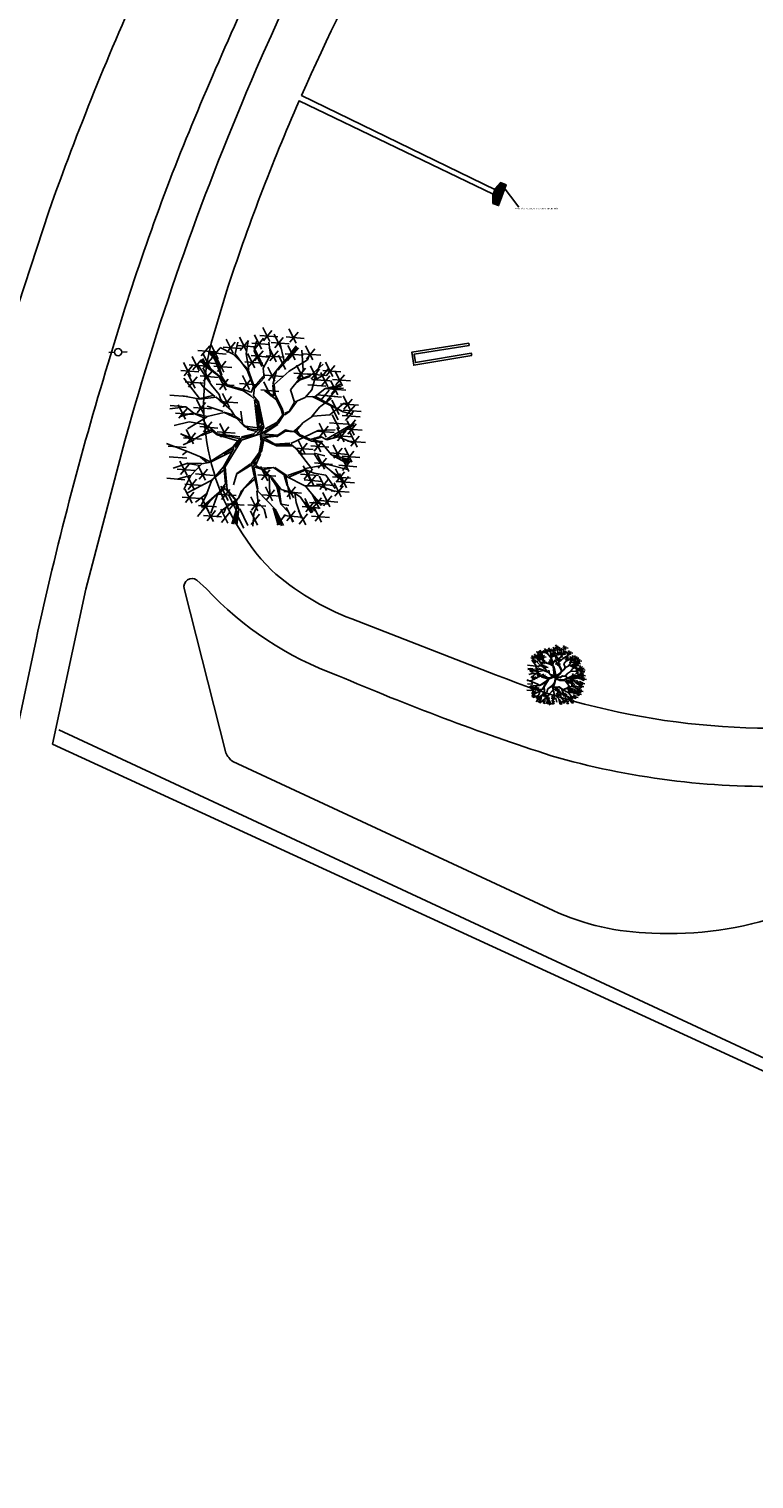
# Model space of a CAD drawing. Extents: x 403842 to 404474, y 7536936 to 15075581.
# Drawn here: x 403956 to 404005, y 7537063 to 7537161 of the extents above; entities that cross this region are included whole.
import ezdxf

# ---------------------------------------------------------------- set-up
doc = ezdxf.new("R2010")
doc.units = 0
doc.header["$LTSCALE"] = 2
doc.layers.add('A - ESTRUTURAS', color=1, linetype='Continuous', lineweight=25)
for name, color, linetype in [('A-ANOTACAO', 7, 'Continuous'), ('AGUA-REDE', 4, 'Continuous'), ('ARBOLES', 3, 'Continuous'), ('D-CADASTRO', 3, 'Continuous'), ('SIM-POSTE', 170, 'Continuous'), ('T - CERCA', 7, 'Continuous'), ('T - FUNDO_GUIA', 1, 'Continuous'), ('T - FUNDO_GUIA_CANTEIRO', 10, 'Continuous'), ('T-ALA', 170, 'Continuous')]:
    doc.layers.add(name, color=color, linetype=linetype)
doc.styles.add('ARIAL', font='arial.ttf')
doc.linetypes.add('FENCELINE2', pattern='A,6.35,-2.54,[132,ltypeshp.shx,S=2.54,R=0,X=-2.54,Y=0],-2.54,25.4', length=36.83)
picture_1 = doc.add_image_def('image1.jpg', size_in_pixel=(24030, 23609))

# ---------------------------------------------------------------- blocks, each defined once
blk = doc.blocks.new('POSTE')
for p, q in [((-0.033, 0), (-0.084, 0)), ((0.033, 0), (0.081, 0))]:
    blk.add_line(p, q)
blk.add_circle((0, 0), 0.0325)
blk = doc.blocks.new('arvore')
at = {"layer": 'ARBOLES', "color": 83}
for p, q in [((506837.523, 7505706.726), (506837.183, 7505707.401)), ((506838.159, 7505706.811), (506837.819, 7505707.487)), ((506837.854, 7505706.852), (506838.251, 7505707.333)), ((506838.137, 7505706.695), (506838.231, 7505707.319)), ((506838.868, 7505706.918), (506838.528, 7505707.593)), ((506838.563, 7505706.958), (506838.96, 7505707.44)), ((506838.789, 7505707.566), (506839.64, 7505707.499)), ((506839.26, 7505707.276), (506838.92, 7505707.952)), ((506838.955, 7505707.317), (506839.352, 7505707.798)), ((506839.793, 7505706.947), (506839.453, 7505707.623)), ((506839.488, 7505706.988), (506839.885, 7505707.469)), ((506840.031, 7505707.498), (506840.882, 7505707.431)), ((506840.502, 7505707.208), (506840.162, 7505707.884)), ((506840.196, 7505707.249), (506840.594, 7505707.73)), ((506835.845, 7505706.852), (506836.695, 7505706.786)), ((506836.01, 7505706.603), (506836.408, 7505707.085)), ((506836.44, 7505706.008), (506836.1, 7505706.683)), ((506836.336, 7505706.757), (506837.187, 7505706.69)), ((506836.807, 7505706.467), (506836.467, 7505707.143)), ((506836.502, 7505706.508), (506836.9, 7505706.989)), ((506837.052, 7505707.016), (506837.903, 7505706.949)), ((506837.218, 7505706.766), (506837.615, 7505707.248)), ((506837.688, 7505707.101), (506838.539, 7505707.034)), ((506838.544, 7505706.037), (506838.204, 7505706.713)), ((506838.37, 7505706.612), (506839.22, 7505706.545)), ((506838.397, 7505707.207), (506839.248, 7505707.141)), ((506838.84, 7505706.322), (506838.5, 7505706.997)), ((506838.535, 7505706.362), (506838.933, 7505706.844)), ((506839.089, 7505706.61), (506839.94, 7505706.544)), ((506839.56, 7505706.32), (506839.22, 7505706.996)), ((506839.254, 7505706.361), (506839.652, 7505706.843)), ((506839.322, 7505707.237), (506840.173, 7505707.17)), ((506840.004, 7505705.962), (506839.664, 7505706.637)), ((506839.981, 7505706.701), (506840.831, 7505706.634)), ((506840.451, 7505706.411), (506840.111, 7505707.086)), ((506840.146, 7505706.451), (506840.544, 7505706.933)), ((506840.82, 7505706.697), (506841.671, 7505706.63)), ((506841.291, 7505706.407), (506840.951, 7505707.083)), ((506840.985, 7505706.448), (506841.383, 7505706.929)), ((506841.033, 7505706.407), (506841.147, 7505706.705)), ((506835.506, 7505705.617), (506835.166, 7505706.293)), ((506835.201, 7505705.658), (506835.599, 7505706.139)), ((506835.439, 7505706.182), (506836.29, 7505706.115)), ((506835.91, 7505705.892), (506835.57, 7505706.568)), ((506835.605, 7505705.933), (506836.002, 7505706.414)), ((506835.969, 7505706.298), (506836.82, 7505706.231)), ((506836.135, 7505706.048), (506836.532, 7505706.53)), ((506836.608, 7505706.112), (506837.459, 7505706.045)), ((506837.079, 7505705.822), (506836.739, 7505706.498)), ((506836.774, 7505705.863), (506837.171, 7505706.344)), ((506838.074, 7505706.327), (506838.924, 7505706.26)), ((506838.239, 7505706.078), (506838.637, 7505706.559)), ((506839.494, 7505705.397), (506839.154, 7505706.073)), ((506839.189, 7505705.438), (506839.587, 7505705.919)), ((506840.859, 7505705.491), (506840.519, 7505706.166)), ((506841.515, 7505705.453), (506841.175, 7505706.129)), ((506841.21, 7505705.494), (506841.607, 7505705.975)), ((506841.767, 7505705.671), (506842.019, 7505705.994)), ((506841.767, 7505705.912), (506842.618, 7505705.845)), ((506842.238, 7505705.622), (506841.898, 7505706.298)), ((506841.932, 7505705.663), (506842.33, 7505706.144)), ((506835.036, 7505705.907), (506835.886, 7505705.84)), ((506835.243, 7505705.368), (506836.094, 7505705.302)), ((506835.714, 7505705.079), (506835.374, 7505705.754)), ((506835.409, 7505705.119), (506835.806, 7505705.601)), ((506835.952, 7505705.648), (506836.803, 7505705.581)), ((506836.118, 7505705.399), (506836.516, 7505705.88)), ((506836.712, 7505705.26), (506837.562, 7505705.193)), ((506837.182, 7505704.97), (506836.842, 7505705.645)), ((506836.877, 7505705.011), (506837.275, 7505705.492)), ((506837.823, 7505705.294), (506838.674, 7505705.227)), ((506838.294, 7505705.004), (506837.954, 7505705.679)), ((506837.989, 7505705.044), (506838.386, 7505705.526)), ((506839.307, 7505704.697), (506838.967, 7505705.373)), ((506839.024, 7505705.687), (506839.874, 7505705.62)), ((506840.389, 7505705.781), (506841.239, 7505705.714)), ((506841.044, 7505705.743), (506841.895, 7505705.676)), ((506841.059, 7505705.231), (506841.91, 7505705.165)), ((506841.247, 7505705.487), (506842.098, 7505705.42)), ((506841.367, 7505705.448), (506841.767, 7505705.671)), ((506842.007, 7505705.141), (506841.667, 7505705.816)), ((506841.702, 7505705.181), (506842.1, 7505705.663)), ((506842.476, 7505704.756), (506842.136, 7505705.432)), ((506842.171, 7505704.797), (506842.569, 7505705.278)), ((506842.223, 7505705.479), (506843.074, 7505705.412)), ((506842.694, 7505705.189), (506842.354, 7505705.864)), ((506842.389, 7505705.23), (506842.786, 7505705.711)), ((506834.511, 7505704.739), (506835.362, 7505704.672)), ((506836.116, 7505703.869), (506835.776, 7505704.544)), ((506837.352, 7505704.148), (506837.012, 7505704.823)), ((506837.047, 7505704.188), (506837.445, 7505704.67)), ((506838.836, 7505704.987), (506839.687, 7505704.92)), ((506841.498, 7505704.75), (506842.349, 7505704.683)), ((506841.664, 7505704.5), (506842.061, 7505704.982)), ((506841.794, 7505704.719), (506842.645, 7505704.652)), ((506841.96, 7505704.469), (506842.357, 7505704.951)), ((506842.642, 7505705.151), (506842.041, 7505705.081)), ((506843.071, 7505704.035), (506842.731, 7505704.71)), ((506842.766, 7505704.075), (506843.164, 7505704.557)), ((506835.255, 7505703.602), (506834.915, 7505704.278)), ((506835.645, 7505704.158), (506836.496, 7505704.092)), ((506835.811, 7505703.909), (506836.209, 7505704.391)), ((506836.882, 7505704.438), (506837.732, 7505704.371)), ((506842.488, 7505703.573), (506842.148, 7505704.248)), ((506842.534, 7505703.827), (506842.194, 7505704.503)), ((506842.6, 7505704.325), (506843.451, 7505704.258)), ((506842.728, 7505704.035), (506843.579, 7505703.969)), ((506842.848, 7505703.531), (506843.245, 7505704.013)), ((506842.894, 7505703.786), (506843.292, 7505704.268)), ((506836.281, 7505703.708), (506835.357, 7505703.139)), ((506835.943, 7505703.25), (506836.794, 7505703.183)), ((506836.414, 7505702.96), (506836.074, 7505703.636)), ((506836.109, 7505703.001), (506836.506, 7505703.482)), ((506837.226, 7505702.714), (506836.886, 7505703.39)), ((506836.921, 7505702.755), (506837.319, 7505703.236)), ((506841.929, 7505702.744), (506841.589, 7505703.419)), ((506842.084, 7505703.426), (506842.935, 7505703.359)), ((506842.555, 7505703.136), (506842.215, 7505703.811)), ((506842.774, 7505702.535), (506842.433, 7505703.211)), ((506842.682, 7505703.781), (506843.533, 7505703.714)), ((506842.915, 7505703.095), (506843.313, 7505703.576)), ((506843.256, 7505702.851), (506842.916, 7505703.526)), ((506842.951, 7505702.892), (506843.349, 7505703.373)), ((506835.637, 7505702.429), (506835.297, 7505703.105)), ((506835.332, 7505702.47), (506835.729, 7505702.951)), ((506836.756, 7505703.004), (506837.606, 7505702.937)), ((506840.935, 7505701.936), (506840.595, 7505702.612)), ((506841.665, 7505702.047), (506841.325, 7505702.723)), ((506841.359, 7505702.088), (506841.757, 7505702.569)), ((506842.303, 7505702.825), (506843.153, 7505702.758)), ((506842.468, 7505702.576), (506842.866, 7505703.057)), ((506842.785, 7505703.141), (506843.636, 7505703.074)), ((506842.929, 7505702.567), (506843.78, 7505702.5)), ((506843.4, 7505702.277), (506843.059, 7505702.953)), ((506843.094, 7505702.318), (506843.492, 7505702.799)), ((506835.352, 7505702.064), (506834.365, 7505702.451)), ((506834.439, 7505702.329), (506835.29, 7505702.262)), ((506834.479, 7505701.817), (506835.33, 7505701.75)), ((506835.324, 7505702.064), (506835.119, 7505701.918)), ((506840.464, 7505702.226), (506841.315, 7505702.159)), ((506840.629, 7505701.977), (506841.027, 7505702.458)), ((506841.194, 7505702.337), (506842.045, 7505702.27)), ((506841.849, 7505701.237), (506841.509, 7505701.913)), ((506842.119, 7505701.999), (506842.97, 7505701.932)), ((506842.59, 7505701.709), (506842.25, 7505702.384)), ((506842.285, 7505701.749), (506842.682, 7505702.231)), ((506842.676, 7505701.852), (506843.526, 7505701.785)), ((506843.147, 7505701.562), (506842.806, 7505702.238)), ((506842.841, 7505701.603), (506843.239, 7505702.084)), ((506834.865, 7505701.233), (506835.716, 7505701.166)), ((506835.336, 7505700.943), (506834.996, 7505701.618)), ((506835.031, 7505700.983), (506835.428, 7505701.465)), ((506836.206, 7505700.715), (506835.865, 7505701.39)), ((506835.9, 7505700.755), (506836.298, 7505701.237)), ((506839.159, 7505700.68), (506838.819, 7505701.355)), ((506838.853, 7505700.72), (506839.251, 7505701.202)), ((506841.182, 7505700.713), (506840.842, 7505701.389)), ((506840.877, 7505700.754), (506841.274, 7505701.236)), ((506841.356, 7505700.429), (506841.016, 7505701.105)), ((506841.378, 7505701.527), (506842.229, 7505701.46)), ((506841.543, 7505701.278), (506841.941, 7505701.759)), ((506841.592, 7505701.603), (506842.303, 7505701.031)), ((506842.703, 7505700.579), (506842.362, 7505701.255)), ((506842.397, 7505700.62), (506842.795, 7505701.101)), ((506842.531, 7505701.416), (506843.381, 7505701.35)), ((506842.696, 7505701.167), (506843.094, 7505701.649)), ((506834.375, 7505700.8), (506835.226, 7505700.734)), ((506835.221, 7505700.525), (506836.071, 7505700.458)), ((506835.692, 7505700.235), (506835.351, 7505700.911)), ((506835.386, 7505700.276), (506835.784, 7505700.757)), ((506835.735, 7505701.005), (506836.585, 7505700.938)), ((506837.276, 7505699.754), (506836.936, 7505700.429)), ((506838.688, 7505700.97), (506839.539, 7505700.903)), ((506839.223, 7505700.9), (506839.262, 7505700.056)), ((506840.383, 7505699.877), (506840.043, 7505700.552)), ((506840.711, 7505701.003), (506841.562, 7505700.937)), ((506840.886, 7505700.719), (506841.736, 7505700.652)), ((506841.051, 7505700.47), (506841.449, 7505700.951)), ((506841.463, 7505700.518), (506842.314, 7505700.451)), ((506841.934, 7505700.228), (506841.594, 7505700.903)), ((506841.628, 7505700.268), (506842.026, 7505700.75)), ((506842.232, 7505700.869), (506843.082, 7505700.802)), ((506842.637, 7505699.916), (506842.297, 7505700.591)), ((506842.303, 7505701.031), (506842.733, 7505700.778)), ((506842.332, 7505699.956), (506842.729, 7505700.438)), ((506842.423, 7505700.645), (506843.274, 7505700.578)), ((506842.894, 7505700.355), (506842.554, 7505701.03)), ((506842.588, 7505700.395), (506842.986, 7505700.877)), ((506835.098, 7505699.906), (506835.949, 7505699.839)), ((506835.569, 7505699.616), (506835.229, 7505700.291)), ((506835.264, 7505699.657), (506835.661, 7505700.138)), ((506836.353, 7505699.225), (506836.013, 7505699.901)), ((506836.805, 7505700.043), (506837.656, 7505699.977)), ((506836.97, 7505699.794), (506837.368, 7505700.276)), ((506837.655, 7505699.301), (506837.315, 7505699.977)), ((506837.35, 7505699.342), (506837.747, 7505699.823)), ((506838.692, 7505699.253), (506838.352, 7505699.928)), ((506838.387, 7505699.294), (506838.784, 7505699.775)), ((506838.912, 7505700.016), (506839.763, 7505699.949)), ((506839.383, 7505699.726), (506839.043, 7505700.401)), ((506839.078, 7505699.766), (506839.475, 7505700.248)), ((506839.912, 7505700.167), (506840.763, 7505700.1)), ((506840.078, 7505699.917), (506840.475, 7505700.399)), ((506841.259, 7505699.166), (506840.919, 7505699.841)), ((506841.298, 7505699.395), (506841.696, 7505699.877)), ((506841.633, 7505699.742), (506842.484, 7505699.676)), ((506842.104, 7505699.452), (506841.764, 7505700.128)), ((506841.799, 7505699.493), (506842.196, 7505699.975)), ((506842.166, 7505700.205), (506843.017, 7505700.139)), ((506835.833, 7505698.984), (506836.23, 7505699.465)), ((506835.883, 7505699.515), (506836.733, 7505699.448)), ((506836.586, 7505698.749), (506836.245, 7505699.424)), ((506836.28, 7505698.789), (506836.678, 7505699.271)), ((506837.267, 7505698.668), (506836.927, 7505699.344)), ((506836.962, 7505698.709), (506837.359, 7505699.19)), ((506837.165, 7505699.398), (506837.079, 7505699.157)), ((506837.184, 7505699.591), (506838.035, 7505699.524)), ((506838.017, 7505698.436), (506837.676, 7505699.112)), ((506837.832, 7505699.348), (506838.21, 7505698.562)), ((506838.221, 7505699.543), (506839.072, 7505699.476)), ((506838.679, 7505698.576), (506838.339, 7505699.251)), ((506838.373, 7505698.616), (506838.771, 7505699.098)), ((506839.521, 7505699.314), (506839.805, 7505698.546)), ((506839.601, 7505698.598), (506839.998, 7505699.08)), ((506840.065, 7505698.782), (506840.463, 7505699.264)), ((506840.155, 7505699.179), (506840.339, 7505698.714)), ((506840.954, 7505698.588), (506840.614, 7505699.263)), ((506840.649, 7505698.628), (506841.047, 7505699.11)), ((506840.788, 7505699.456), (506841.639, 7505699.389)), ((506840.954, 7505699.206), (506841.351, 7505699.688)), ((506841.133, 7505699.645), (506841.983, 7505699.578)), ((506841.702, 7505698.722), (506841.362, 7505699.398)), ((506841.397, 7505698.763), (506841.794, 7505699.244)), ((506836.115, 7505699.039), (506836.965, 7505698.972)), ((506839.9, 7505699.032), (506840.75, 7505698.965)), ((506841.231, 7505699.012), (506842.082, 7505698.945))]:
    blk.add_line(p, q, dxfattribs=at)
at = {"layer": 'ARBOLES', "color": 27}
for p, q in [((506838.521, 7505706.823), (506838.626, 7505707.298)), ((506836.65, 7505706.436), (506836.41, 7505706.714)), ((506836.494, 7505706.74), (506836.689, 7505706.423)), ((506836.561, 7505706.75), (506836.731, 7505706.436)), ((506837.512, 7505706.679), (506836.907, 7505707.005)), ((506838.208, 7505705.984), (506837.512, 7505706.679)), ((506837.61, 7505706.691), (506837.743, 7505707.247)), ((506838.179, 7505705.929), (506837.61, 7505706.691)), ((506838.259, 7505705.957), (506838.137, 7505706.695)), ((506838.875, 7505706.095), (506838.521, 7505706.823)), ((506838.943, 7505706.107), (506838.561, 7505706.809)), ((506838.942, 7505706.025), (506839.281, 7505706.645)), ((506839.281, 7505706.645), (506839.21, 7505707.246)), ((506839.942, 7505706.347), (506839.728, 7505707.236)), ((506839.955, 7505706.333), (506840.501, 7505707.072)), ((506840.051, 7505706.372), (506840.541, 7505707.03)), ((506840.608, 7505706.987), (506840.092, 7505706.384)), ((506840.832, 7505705.921), (506840.769, 7505706.876)), ((506836.487, 7505705.215), (506835.813, 7505706.222)), ((506835.97, 7505706.395), (506836.194, 7505706.106)), ((506836.01, 7505706.434), (506836.143, 7505706.244)), ((506836.209, 7505706.198), (506836.078, 7505706.477)), ((506836.423, 7505705.358), (506836.083, 7505706.034)), ((506836.194, 7505706.106), (506836.866, 7505705.63)), ((506836.959, 7505705.561), (506836.209, 7505706.198)), ((506836.961, 7505705.639), (506836.65, 7505706.436)), ((506836.731, 7505706.436), (506836.976, 7505705.681)), ((506838.479, 7505705.149), (506838.179, 7505705.929)), ((506838.531, 7505705.095), (506838.208, 7505705.984)), ((506838.987, 7505705.562), (506838.942, 7505706.025)), ((506839.566, 7505705.905), (506839.942, 7505706.347)), ((506839.648, 7505705.931), (506840.051, 7505706.372)), ((506840.177, 7505705.879), (506841.033, 7505706.407)), ((506840.554, 7505705.531), (506840.952, 7505706.013)), ((506840.633, 7505705.489), (506840.832, 7505705.921)), ((506841.181, 7505705.669), (506841.778, 7505706.216)), ((506841.354, 7505705.462), (506841.67, 7505706.3)), ((506835.917, 7505704.586), (506835.187, 7505705.539)), ((506836.104, 7505705.14), (506835.932, 7505705.348)), ((506837.195, 7505705.174), (506836.959, 7505705.561)), ((506837.251, 7505705.2), (506836.961, 7505705.639)), ((506838.933, 7505705.618), (506838.529, 7505705.148)), ((506838.555, 7505705.093), (506838.987, 7505705.562)), ((506839.403, 7505705.24), (506839.566, 7505705.905)), ((506839.457, 7505705.239), (506840.177, 7505705.879)), ((506839.501, 7505704.749), (506839.457, 7505705.239)), ((506840.229, 7505704.993), (506840.633, 7505705.489)), ((506840.548, 7505705.355), (506840.687, 7505705.46)), ((506840.633, 7505705.489), (506841.181, 7505705.669)), ((506840.687, 7505705.46), (506841.167, 7505705.629)), ((506841.25, 7505704.987), (506841.367, 7505705.448)), ((506841.877, 7505705.056), (506842.616, 7505705.233)), ((506835.944, 7505704.557), (506835.129, 7505704.71)), ((506836.56, 7505704.723), (506835.889, 7505704.559)), ((506836.708, 7505704.652), (506835.944, 7505704.557)), ((506836.654, 7505704.681), (506836.104, 7505705.14)), ((506836.86, 7505704.772), (506836.487, 7505705.215)), ((506837.418, 7505704.026), (506836.708, 7505704.652)), ((506836.949, 7505704.457), (506836.86, 7505704.772)), ((506837.191, 7505704.262), (506836.924, 7505704.566)), ((506838.011, 7505704.94), (506837.195, 7505705.174)), ((506837.957, 7505705.024), (506837.251, 7505705.2)), ((506838.362, 7505704.878), (506837.957, 7505705.024)), ((506838.359, 7505704.715), (506838.011, 7505704.94)), ((506838.493, 7505704.576), (506838.359, 7505704.715)), ((506838.376, 7505704.863), (506838.479, 7505705.149)), ((506838.482, 7505704.702), (506838.531, 7505705.095)), ((506838.722, 7505704.423), (506838.482, 7505704.702)), ((506839.433, 7505704.709), (506839.002, 7505704.962)), ((506839.002, 7505704.962), (506839.565, 7505704.516)), ((506839.446, 7505704.695), (506839.402, 7505705.214)), ((506839.856, 7505704.074), (506839.501, 7505704.749)), ((506839.775, 7505704.104), (506839.513, 7505704.625)), ((506840.421, 7505704.404), (506840.229, 7505704.993)), ((506840.462, 7505704.416), (506840.929, 7505704.626)), ((506840.929, 7505704.626), (506841.25, 7505704.987)), ((506840.943, 7505704.666), (506841.407, 7505704.684)), ((506842.633, 7505703.993), (506841.257, 7505704.674)), ((506841.407, 7505704.684), (506841.864, 7505705.043)), ((506841.42, 7505704.671), (506842.727, 7505703.951)), ((506841.601, 7505704.177), (506842.181, 7505704.602)), ((506841.864, 7505705.043), (506842.749, 7505705.067)), ((506842.006, 7505705.046), (506842.856, 7505704.979)), ((506835.282, 7505704.189), (506834.518, 7505704.095)), ((506835.282, 7505704.189), (506834.535, 7505704.245)), ((506834.784, 7505703.892), (506835.635, 7505703.825)), ((506834.95, 7505703.643), (506835.347, 7505704.124)), ((506835.644, 7505703.897), (506835.001, 7505703.731)), ((506835.657, 7505703.883), (506835.282, 7505704.189)), ((506836.171, 7505703.654), (506835.631, 7505703.883)), ((506836.282, 7505703.734), (506835.657, 7505703.883)), ((506837.089, 7505703.923), (506836.282, 7505703.734)), ((506837.049, 7505703.965), (506836.291, 7505704.225)), ((506837.522, 7505703.806), (506837.075, 7505703.938)), ((506837.669, 7505703.653), (506837.089, 7505703.923)), ((506837.629, 7505703.695), (506837.418, 7505704.026)), ((506837.963, 7505703.402), (506837.88, 7505703.989)), ((506838.682, 7505703.131), (506838.532, 7505704.536)), ((506838.532, 7505704.536), (506838.692, 7505704.313)), ((506838.751, 7505703.197), (506838.624, 7505704.275)), ((506838.624, 7505704.275), (506838.797, 7505703.4)), ((506838.692, 7505704.313), (506838.877, 7505703.345)), ((506838.969, 7505703.22), (506838.722, 7505704.423)), ((506839.865, 7505703.815), (506839.775, 7505704.104)), ((506839.919, 7505703.814), (506839.856, 7505704.074)), ((506839.96, 7505703.8), (506840.195, 7505703.972)), ((506839.961, 7505703.881), (506840.167, 7505703.973)), ((506840.167, 7505703.973), (506840.421, 7505704.404)), ((506840.195, 7505703.972), (506840.516, 7505704.416)), ((506841.252, 7505703.734), (506841.601, 7505704.177)), ((506842.098, 7505703.8), (506842.748, 7505704.345)), ((506842.727, 7505703.951), (506843.188, 7505703.834)), ((506842.748, 7505704.345), (506842.981, 7505704.382)), ((506835.433, 7505703.478), (506834.722, 7505703.3)), ((506836.101, 7505703.371), (506835.433, 7505703.478)), ((506836.383, 7505703.242), (506836.101, 7505703.371)), ((506836.759, 7505702.908), (506836.383, 7505703.242)), ((506837.926, 7505703.525), (506837.589, 7505703.764)), ((506838.043, 7505703.265), (506837.629, 7505703.695)), ((506838.097, 7505703.263), (506837.963, 7505703.402)), ((506838.299, 7505703.137), (506838.043, 7505703.265)), ((506838.668, 7505703.198), (506838.097, 7505703.263)), ((506838.917, 7505703.247), (506838.667, 7505703.062)), ((506838.747, 7505702.979), (506838.917, 7505703.247)), ((506838.877, 7505703.345), (506838.751, 7505703.197)), ((506838.815, 7505702.905), (506839.652, 7505703.397)), ((506838.815, 7505702.905), (506838.969, 7505703.22)), ((506838.99, 7505702.92), (506839.637, 7505703.357)), ((506839.034, 7505703.15), (506839.585, 7505703.44)), ((506839.585, 7505703.44), (506839.865, 7505703.815)), ((506839.652, 7505703.397), (506839.919, 7505703.814)), ((506840.88, 7505703.483), (506840.408, 7505703.056)), ((506840.448, 7505702.987), (506840.824, 7505703.429)), ((506840.824, 7505703.429), (506841.293, 7505703.747)), ((506841.293, 7505703.747), (506842.098, 7505703.8)), ((506841.624, 7505702.784), (506842.021, 7505703.266)), ((506841.939, 7505702.659), (506843.262, 7505703.424)), ((506842.254, 7505702.72), (506843.233, 7505703.341)), ((506835.69, 7505702.658), (506835.016, 7505702.914)), ((506835.58, 7505702.602), (506835.044, 7505702.913)), ((506835.676, 7505702.616), (506835.154, 7505702.378)), ((506835.166, 7505702.719), (506836.017, 7505702.652)), ((506836.23, 7505702.986), (506835.69, 7505702.658)), ((506836.541, 7505703.021), (506836.006, 7505702.825)), ((506836.462, 7505703.104), (506836.23, 7505702.986)), ((506836.758, 7505702.853), (506836.462, 7505703.104)), ((506837.719, 7505702.577), (506836.758, 7505702.853)), ((506837.829, 7505702.765), (506836.759, 7505702.908)), ((506837.774, 7505702.685), (506836.962, 7505702.863)), ((506837.91, 7505702.601), (506837.136, 7505701.348)), ((506837.87, 7505702.722), (506837.524, 7505702.307)), ((506837.897, 7505702.694), (506837.59, 7505702.267)), ((506838.815, 7505702.905), (506837.897, 7505702.694)), ((506838.815, 7505702.905), (506837.91, 7505702.601)), ((506838.499, 7505702.9), (506837.913, 7505702.763)), ((506838.623, 7505703.022), (506838.176, 7505703.126)), ((506838.666, 7505703.089), (506838.299, 7505703.137)), ((506838.667, 7505703.062), (506838.499, 7505702.9)), ((506838.637, 7505702.928), (506838.747, 7505702.979)), ((506838.847, 7505702.539), (506838.756, 7505702.024)), ((506838.801, 7505702.922), (506838.847, 7505702.539)), ((506838.801, 7505702.922), (506838.917, 7505702.579)), ((506838.815, 7505702.905), (506839.627, 7505702.839)), ((506838.917, 7505702.579), (506838.823, 7505702.039)), ((506838.985, 7505702.702), (506838.863, 7505702.05)), ((506838.879, 7505702.813), (506839.559, 7505702.8)), ((506839.559, 7505702.8), (506838.917, 7505702.717)), ((506838.997, 7505702.606), (506839.577, 7505702.336)), ((506839.012, 7505702.701), (506839.578, 7505702.363)), ((506839.572, 7505702.758), (506839.999, 7505703.037)), ((506839.627, 7505702.839), (506840, 7505703.091)), ((506839.999, 7505703.037), (506840.407, 7505703.002)), ((506840, 7505703.091), (506840.149, 7505703.047)), ((506840.149, 7505703.047), (506840.421, 7505703.015)), ((506840.247, 7505702.446), (506841.552, 7505703.06)), ((506840.421, 7505703.015), (506840.662, 7505702.82)), ((506840.531, 7505703.067), (506840.664, 7505702.874)), ((506840.662, 7505702.82), (506841.229, 7505702.563)), ((506840.664, 7505702.874), (506841.19, 7505702.633)), ((506841.19, 7505702.633), (506841.656, 7505702.787)), ((506841.229, 7505702.563), (506841.691, 7505702.5)), ((506841.284, 7505702.617), (506841.696, 7505702.745)), ((506841.679, 7505702.541), (506841.284, 7505702.617)), ((506841.458, 7505703.034), (506842.309, 7505702.967)), ((506841.552, 7505703.06), (506842.343, 7505703.1)), ((506841.656, 7505702.787), (506841.952, 7505702.617)), ((506841.691, 7505702.5), (506842.184, 7505701.905)), ((506841.952, 7505702.617), (506842.486, 7505702.758)), ((506842.486, 7505702.758), (506843.242, 7505702.47)), ((506836, 7505701.806), (506835.352, 7505702.064)), ((506836.269, 7505701.555), (506835.973, 7505701.806)), ((506836.39, 7505701.594), (506836, 7505701.806)), ((506837.495, 7505702.28), (506836.364, 7505701.541)), ((506837.45, 7505702.077), (506836.445, 7505701.565)), ((506837.491, 7505702.199), (506837.079, 7505701.961)), ((506837.533, 7505702.184), (506837.081, 7505701.377)), ((506837.524, 7505702.307), (506837.533, 7505702.184)), ((506838.756, 7505702.024), (506838.391, 7505701.514)), ((506838.823, 7505702.039), (506838.446, 7505701.485)), ((506838.581, 7505701.401), (506838.807, 7505701.942)), ((506840.206, 7505702.46), (506839.497, 7505702.42)), ((506839.577, 7505702.336), (506840.326, 7505702.335)), ((506839.578, 7505702.363), (506840.259, 7505702.404)), ((506840.259, 7505702.404), (506840.808, 7505701.945)), ((506840.554, 7505702.154), (506841.245, 7505701.242)), ((506840.808, 7505701.945), (506841.353, 7505701.962)), ((506841.353, 7505701.962), (506841.592, 7505701.603)), ((506841.354, 7505701.989), (506841.869, 7505701.87)), ((506842.184, 7505701.905), (506842.978, 7505701.467)), ((506843.05, 7505701.671), (506842.251, 7505701.89)), ((506843.002, 7505701.127), (506842.661, 7505701.802)), ((506835.369, 7505701.517), (506834.671, 7505701.273)), ((506835.951, 7505701.413), (506835.355, 7505701.503)), ((506836.022, 7505701.504), (506835.369, 7505701.517)), ((506836.034, 7505701.492), (506835.506, 7505700.93)), ((506836.364, 7505701.541), (506836.034, 7505701.492)), ((506837.067, 7505701.336), (506836.497, 7505700.679)), ((506837.092, 7505701.201), (506836.498, 7505700.707)), ((506837.081, 7505701.377), (506837.16, 7505700.543)), ((506837.136, 7505701.348), (506837.236, 7505700.271)), ((506838.337, 7505701.49), (506837.689, 7505701.025)), ((506838.378, 7505701.419), (506837.716, 7505701.024)), ((506838.391, 7505701.514), (506838.48, 7505701.063)), ((506838.583, 7505701.594), (506838.497, 7505701.375)), ((506838.497, 7505701.375), (506838.68, 7505700.296)), ((506838.538, 7505701.333), (506838.836, 7505701.246)), ((506838.581, 7505701.401), (506838.808, 7505701.274)), ((506838.808, 7505701.274), (506839.435, 7505701.318)), ((506838.836, 7505701.246), (506839.278, 7505700.899)), ((506838.902, 7505701.205), (506839.435, 7505701.317)), ((506838.997, 7505701.19), (506839.304, 7505700.871)), ((506839.435, 7505701.318), (506840.041, 7505700.882)), ((506840.067, 7505700.938), (506839.489, 7505701.317)), ((506840.095, 7505700.937), (506840.918, 7505701.221)), ((506840.148, 7505700.855), (506840.958, 7505701.207)), ((506840.918, 7505701.221), (506841.349, 7505701.05)), ((506840.931, 7505701.262), (506841.998, 7505701.459)), ((506841.998, 7505701.459), (506842.932, 7505701.209)), ((506842.007, 7505701.282), (506842.489, 7505700.809)), ((506843.022, 7505701.589), (506842.683, 7505701.719)), ((506842.683, 7505701.719), (506843.006, 7505701.494)), ((506835.478, 7505700.93), (506834.905, 7505700.779)), ((506835.506, 7505700.93), (506835.182, 7505700.269)), ((506836.484, 7505700.693), (506835.327, 7505700.09)), ((506836.497, 7505700.679), (506836.268, 7505700.085)), ((506837.16, 7505700.543), (506836.853, 7505700.144)), ((506837.06, 7505700.316), (506837.144, 7505700.423)), ((506837.689, 7505701.025), (506837.528, 7505700.497)), ((506838.487, 7505700.833), (506837.916, 7505700.202)), ((506838.027, 7505700.309), (506838.513, 7505700.749)), ((506838.48, 7505701.063), (506838.68, 7505700.187)), ((506839.278, 7505700.899), (506839.581, 7505700.39)), ((506839.342, 7505700.775), (506839.7, 7505700.292)), ((506839.358, 7505700.842), (506839.795, 7505700.276)), ((506840.071, 7505700.461), (506839.931, 7505700.94)), ((506840.012, 7505700.912), (506840.222, 7505699.805)), ((506840.041, 7505700.882), (506840.917, 7505700.443)), ((506840.917, 7505700.443), (506841.613, 7505700.444)), ((506841.349, 7505701.05), (506841.906, 7505700.943)), ((506841.613, 7505700.444), (506842.356, 7505700.172)), ((506841.906, 7505700.943), (506842.343, 7505700.322)), ((506842.436, 7505700.893), (506842.719, 7505700.71)), ((506836.268, 7505700.085), (506835.727, 7505699.674)), ((506836.293, 7505700.083), (506835.983, 7505699.493)), ((506836.853, 7505700.144), (506836.023, 7505699.423)), ((506836.048, 7505699.266), (506836.446, 7505699.747)), ((506836.742, 7505700.037), (506836.366, 7505699.648)), ((506836.796, 7505700.061), (506836.453, 7505699.141)), ((506837.141, 7505700.312), (506836.742, 7505700.037)), ((506837.774, 7505699.853), (506837.001, 7505699.295)), ((506837.141, 7505700.312), (506837.398, 7505700.022)), ((506837.236, 7505700.271), (506837.648, 7505699.785)), ((506837.398, 7505700.022), (506837.622, 7505699.76)), ((506837.622, 7505699.76), (506837.696, 7505699.377)), ((506837.648, 7505699.785), (506837.792, 7505699.333)), ((506837.774, 7505699.853), (506838.027, 7505700.309)), ((506837.916, 7505700.202), (506837.774, 7505699.853)), ((506838.639, 7505700.202), (506838.708, 7505699.6)), ((506838.68, 7505700.187), (506839.521, 7505699.314)), ((506839.581, 7505700.39), (506839.783, 7505699.566)), ((506839.7, 7505700.292), (506839.795, 7505699.581)), ((506839.795, 7505700.276), (506840.459, 7505700.087)), ((506840.446, 7505700.1), (506840.505, 7505699.65)), ((506840.459, 7505700.087), (506840.714, 7505699.904)), ((506840.714, 7505699.904), (506841.217, 7505699.159)), ((506840.955, 7505700.403), (506841.687, 7505699.504)), ((506841.742, 7505699.53), (506840.995, 7505700.361)), ((506841.604, 7505699.355), (506841.263, 7505700.03)), ((506836.09, 7505699.382), (506836.327, 7505699.66)), ((506836.366, 7505699.648), (506836.13, 7505699.339)), ((506837.001, 7505699.295), (506836.735, 7505698.957)), ((506837.696, 7505699.377), (506837.463, 7505698.644)), ((506837.733, 7505699.253), (506837.53, 7505698.631)), ((506837.642, 7505698.629), (506837.733, 7505699.253)), ((506837.792, 7505699.333), (506837.694, 7505698.575)), ((506838.493, 7505699.13), (506838.455, 7505698.53)), ((506838.708, 7505699.6), (506838.493, 7505699.13)), ((506838.747, 7505699.588), (506838.988, 7505699.338)), ((506838.988, 7505699.338), (506839.105, 7505698.914)), ((506839.413, 7505699.397), (506839.643, 7505698.577)), ((506839.507, 7505699.3), (506839.736, 7505698.589)), ((506839.906, 7505698.558), (506839.566, 7505699.233)), ((506839.783, 7505699.566), (506840.155, 7505699.179)), ((506839.808, 7505699.568), (506840.161, 7505699.506)), ((506840.371, 7505698.742), (506840.03, 7505699.417)), ((506840.505, 7505699.65), (506840.763, 7505698.909)), ((506840.873, 7505699.684), (506841.396, 7505699.251)), ((506841.314, 7505699.225), (506841.033, 7505699.49))]:
    blk.add_line(p, q, dxfattribs=at)

msp = doc.modelspace()

# ---------------------------------------------------------------- hatches: boundary and pattern name
at = {"layer": 'AGUA-REDE'}
h = msp.add_hatch(dxfattribs=at)
h.set_pattern_fill('GRAVEL', color=253, scale=0.009, angle=-221.42684)
h.set_pattern_definition([(6.5859486769, (5694475.012075, 12921592.271491), (2.732542250077053, 0.33259141832576), [0.0307549296, -3.044743527561]), (323.54290217689, (5694475.042627, 12921592.275019), (-2.208110891301538, 1.643669824421824), [0.0527764248, -5.224864400417]), (271.0836082769, (5694475.085075, 12921592.243658), (-0.050227378855888, 3.398012120403997), [0.0372133368, -3.684125051469]), (45.84685017689, (5694475.189737, 12921592.227519), (-3.196528543888802, -3.276834940625391), [0.0480604068, -4.7579793683164]), (71.40681535689, (5694475.223215, 12921592.262001), (-0.9580516067489, -2.813135680838224), [0.047127033, -4.665582697081]), (135.84685017689, (5694475.238241, 12921592.306669), (3.276834940625391, -3.196528543888802), [0.0480604068, -4.7579793683164]), (176.26740164689, (5694475.2037585, 12921592.340147), (3.740821234466445, -0.252285020886581), [0.0635574294, -6.292180378282]), (210.82848954689, (5694475.140336, 12921592.344284), (-4.527468284516805, -2.712106858642198), [0.0600047568, -5.9404730941715]), (260.00272679689, (5694475.08881, 12921592.313534), (-0.595094134830489, -3.438308835850918), [0.04822317, -4.774099112884]), (313.8095194769, (5694475.080438, 12921592.266043), (-1.734193927542744, 1.83522274987894), [0.0550541952, -2.6976543255]), (0.97059897689, (5694475.11855, 12921592.226313), (3.72067287676185, 0.070375735368776), [0.0711970128, -7.048509526096]), (277.3872360069, (5694475.021559, 12921592.378977), (0.29229470299519, -2.08722073739212), [0.0243004086, -2.405750924191]), (310.04239557689, (5694475.024683, 12921592.354878), (-1.925746842936455, 2.309139704938169), [0.0462313782, -4.5769175097336]), (3.573161177, (5694475.05443, 12921592.31948), (0.1512561993266, 0.1714045570144), [0.0323288406, -0.2909603797585]), (341.7717516869, (5694475.048274, 12921592.288328), (-1.15953518369514, 0.41347188268488), [0.0174097188, -1.7235560132005]), (70.3745706669, (5694475.06481, 12921592.282882), (-0.28236404091895, -0.66546987038928), [0.0246209058, -1.2064277691]), (169.5369177069, (5694475.07308, 12921592.306073), (-0.81672606969212, 0.11095948398095), [0.0399887694, -1.292966833762]), (300.1382123569, (5694475.033756, 12921592.313335), (-0.1915529147269, 0.4739169556574), [0.0289158426, -0.6939808305145]), (154.9627015109, (5694475.164225, 12921592.195154), (-2.167814168123108, 0.998348322222664), [0.04050792, -4.0102944005285]), (208.9193371169, (5694475.127523, 12921592.212297), (2.34943642069269, 1.28042532977386), [0.0339839046, -3.364399411038]), (71.7717516869, (5694475.003504, 12921592.279054), (-0.41347188268516, -1.159535183696), [0.034819209, -1.7061465230005]), (122.1836208469, (5694475.014396, 12921592.312126), (1.260276972305421, -2.02677566422047), [0.04050792, -4.0102944005286]), (118.0171159569, (5694475.258004, 12921592.301425), (0.55451038641853, -1.09909011066152), [0.039063168, -1.9140960881795]), (73.3483017769, (5694475.239654, 12921592.33591), (-0.806795406091172, -2.64173112422698), [0.0327304908, -3.240323404265]), (205.3745706669, (5694475.153047, 12921592.45197), (-1.0990901106267, -0.5545103864876), [0.034819209, -1.7061465230005]), (155.9271858169, (5694475.121586, 12921592.43705), (2.833284038575319, -1.280712363005013), [0.0383204466, -3.793713838218]), (208.0171159569, (5694475.237035, 12921592.377856), (1.09909011066538, 0.5545103864109), [0.019531584, -1.9336276721795]), (239.8830936509, (5694475.16333, 12921592.442896), (-0.43362024029193, -0.83687442738397), [0.011656314, -1.153979546807]), (304.5369177089, (5694475.15748, 12921592.432813), (-0.3629574717164, 0.625173154994), [0.047127033, -0.895414913016]), (324.58216713689, (5694475.1842, 12921592.393992), (-1.865301769540024, 1.341157436153622), [0.04367403, -4.3237228377]), (82.2632287069, (5694475.08669, 12921592.3215), (-0.1311078416045, -0.49406531336437), [0.0329691492, -0.791259872371]), (131.73038776689, (5694475.091131, 12921592.3541685), (-2.611365070743153, 2.914164502443611), [0.0575601084, -5.698440815853]), (199.5185570769, (5694475.052817, 12921592.397125), (1.74441162335269, 0.594807101766656), [0.0235357416, -2.33004530863]), (228.573161177, (5694475.03063, 12921592.38926), (0.020148357688, -0.322660756341), [0.013716, -0.214884]), (258.8295983369, (5694475.18309, 12921592.385824), (0.373175167354765, 1.804856696380527), [0.0317580264, -3.144054669588]), (186.5859486769, (5694475.176938, 12921592.354668), (-2.73254225007816, -0.332591418316192), [0.0615098592, -3.013988597961]), (138.573161177, (5694475.11583, 12921592.34761), (-0.322660756341, -0.020148357688), [0.059436, -0.169164]), (103.8780076769, (5694475.071269, 12921592.38694), (-0.655252176325215, 2.71239389201144), [0.0361448604, -3.5783385051726]), (32.6277652769, (5694475.0626, 12921592.42203), (0.7764293543113, 0.53436202874437), [0.0332846172, -1.6309485034895]), (346.21913653689, (5694475.0906315, 12921592.439976), (4.769248576457136, -1.159822217394389), [0.054193059, -5.3651217980644]), (313.99923991689, (5694475.143265, 12921592.4270665), (2.077003041859776, -2.137735148259623), [0.0573326514, -5.6759261810616])])
h.paths.add_polyline_path([(403987.531, 7537149.275), (403987.907, 7537149.139), (403988.418, 7537150.549), (403988.042, 7537150.685), (403987.684, 7537150.283), (403987.513, 7537149.813)])
h = msp.add_hatch(color=3, dxfattribs=at)
h.dxf.hatch_style = 1
h.paths.add_polyline_path([(403988.194, 7537150.494), (403988.102, 7537150.534, 0.101341), (403988.098, 7537150.514, 0.815967)])
h.paths.add_polyline_path([(403988.102, 7537150.534), (403988.148, 7537150.514), (403988.184, 7537150.549, 0.530889)])
h.paths.add_polyline_path([(403988.184, 7537150.549), (403988.148, 7537150.514), (403988.194, 7537150.494, 0.101341), (403988.198, 7537150.514, 0.198912)])

# ---------------------------------------------------------------- linework, layer by layer
at = {"layer": 'AGUA-REDE', "color": 3}
msp.add_line((403988.148, 7537150.514), (403989.273, 7537149.029), dxfattribs=at)
msp.add_circle((403988.148, 7537150.514), 0.05, dxfattribs=at)
at = {"layer": 'T - CERCA', "linetype": 'FENCELINE2', "ltscale": 0.25}
msp.add_lwpolyline([(404186.3, 7537107.349), (404110.082, 7537056.106), (404041.681, 7537074.063), (403957.737, 7537112.697), (403959.994, 7537123.17), (403962.618, 7537133.203, -0.034579), (403971.522, 7537158.357, -0.051557), (403990.813, 7537192.877, -0.068138), (404027.61, 7537232.848), (404084.107, 7537276.817), (404101.981, 7537273.353), (404142.522, 7537190.523)], format="xyb", close=True, dxfattribs=at)
at = {"layer": 'T - FUNDO_GUIA', "color": 1}
for points in [[(403934.525, 7537013.794), (403955.251, 7537113.248), (403956.619, 7537119.744, -0.02082), (403961.506, 7537138.476), (403962.635, 7537142.166, -0.026338), (403968.358, 7537157.418, -0.020229), (403975.547, 7537172.624, -0.031249), (403989.591, 7537195.586, -0.024952), (404001.894, 7537211.212, -0.022082), (404014.033, 7537224.097, -0.017211), (404026.483, 7537235.152), (404043.094, 7537248.122), (404087.885, 7537282.9, -0.414079), (404100.617, 7537280.879), (404188.416, 7537109.095)], [(403953.276, 7537167.915, -0.08377), (403953.328, 7537156.709, -0.045745), (403950.166, 7537145.706), (403948.792, 7537141.564, 0.981559), (403954.611, 7537139.988), (403957.484, 7537148.74, -0.021394), (403963.974, 7537164.811), (403965.443, 7537167.945, 0.083284), (403965.617, 7537168.89, 0.386605), (403964.289, 7537170.751, 0.100008), (403963.354, 7537170.906, -0.064803), (403956.157, 7537170.934), (403955.279, 7537171.045, 0.482607), (403953.191, 7537169.057, 0.055278), (403953.276, 7537167.915)]]:
    msp.add_lwpolyline(points, format="xyb", dxfattribs=at)
at = {"layer": 'T - FUNDO_GUIA_CANTEIRO', "color": 1}
for points in [[(403958.169, 7537113.654), (404040.558, 7537075.283, 0.033256), (404043.659, 7537074.27), (404084.438, 7537063.477), (404092.297, 7537061.73, 0.119168), (404109.085, 7537061.899, 0.068298), (404123.035, 7537066.974), (404175.538, 7537102.147, 0.345416), (404179.988, 7537117.588), (404140.948, 7537191.76), (404109.925, 7537255.031, 0.231154), (404096.305, 7537267.257), (404095.377, 7537267.589, -0.323415), (404093.538, 7537270.807), (404094.353, 7537274.899)], [(403987.7, 7537150.21), (403974.581, 7537156.589, -0.02659), (403986.294, 7537179.37), (403995.791, 7537172.753)], [(404013.107, 7537122.073), (404012.855, 7537114.401), (404012.542, 7537114.147, -0.12711), (403987.71, 7537117.387), (403977.981, 7537121.159, -0.092656), (403972.545, 7537124.457, -0.261602), (403968.47, 7537139.816), (403969.511, 7537143.327, -0.024614), (403974.419, 7537156.223), (403987.552, 7537149.901)], [(403969.925, 7537111.511), (403991.602, 7537101.433, 0.102513), (403998.279, 7537099.898, 0.095703), (404007.208, 7537101.155), (404008.485, 7537101.89, 0.201334), (404009.889, 7537103.355), (404008.71, 7537109.126, 0.378513), (404007.627, 7537109.842, -0.077061), (403991.477, 7537111.901, -0.023262), (403977.015, 7537117.341, -0.119035), (403968.14, 7537123.208), (403967.497, 7537123.795, 0.695464), (403966.639, 7537123.218), (403969.46, 7537112.089, 0.111049), (403969.925, 7537111.511)]]:
    msp.add_lwpolyline(points, format="xyb", dxfattribs=at)
msp.add_lwpolyline([(403987.531, 7537149.275), (403987.907, 7537149.139), (403988.418, 7537150.549), (403988.042, 7537150.685), (403987.684, 7537150.283), (403987.513, 7537149.813), (403987.531, 7537149.275)], dxfattribs=at)
at = {"layer": 'T-ALA'}
msp.add_lwpolyline([(403986.091, 7537138.996), (403982.169, 7537138.331), (403982.034, 7537139.208), (403985.889, 7537139.814), (403985.912, 7537139.665), (403982.205, 7537139.083), (403982.294, 7537138.505), (403986.066, 7537139.144)], close=True, dxfattribs=at)

# ---------------------------------------------------------------- block references
at = {"layer": 'D-CADASTRO'}
for p, xscale, yscale, zscale in [((-319750.486, -3180365.357), 1.427914104394734, 1.427914104394734, 1.427914104394734), ((186875.033, 4321867.525), 0.4283742313184202, 0.4283742313184202, 0.4283742313184202)]:
    msp.add_blockref('arvore', p, dxfattribs=dict(at, xscale=xscale, yscale=yscale, zscale=zscale))
at = {"layer": 'SIM-POSTE', "color": 5, "xscale": 7.500000000000002, "yscale": 7.500000000000002, "zscale": 7.500000000000002, "rotation": 1.517254778876737}
msp.add_blockref('POSTE', (403962.172, 7537139.212), dxfattribs=at)

# ---------------------------------------------------------------- texts
at = {"layer": 'A - ESTRUTURAS', "color": 7, "insert": (403991.941, 7537148.971), "char_height": 0.1, "attachment_point": 3, "style": 'ARIAL'}
msp.add_mtext_dynamic_manual_height_columns('PROTEÇÃO DA CANALETA COM PEDRA DE MÃO', width=4.68782, gutter_width=10, heights=[0], dxfattribs=at)

# ---------------------------------------------------------------- referenced raster images: frames only (the image files are external)
at = {"layer": 'A-ANOTACAO'}
image = msp.add_image(picture_1, insert=(403842.469, 7536935.907), size_in_units=(484.784, 476.29), dxfattribs=dict(at, fade=40))
image.dxf.flags = 15

doc.saveas('drawing.dxf')
